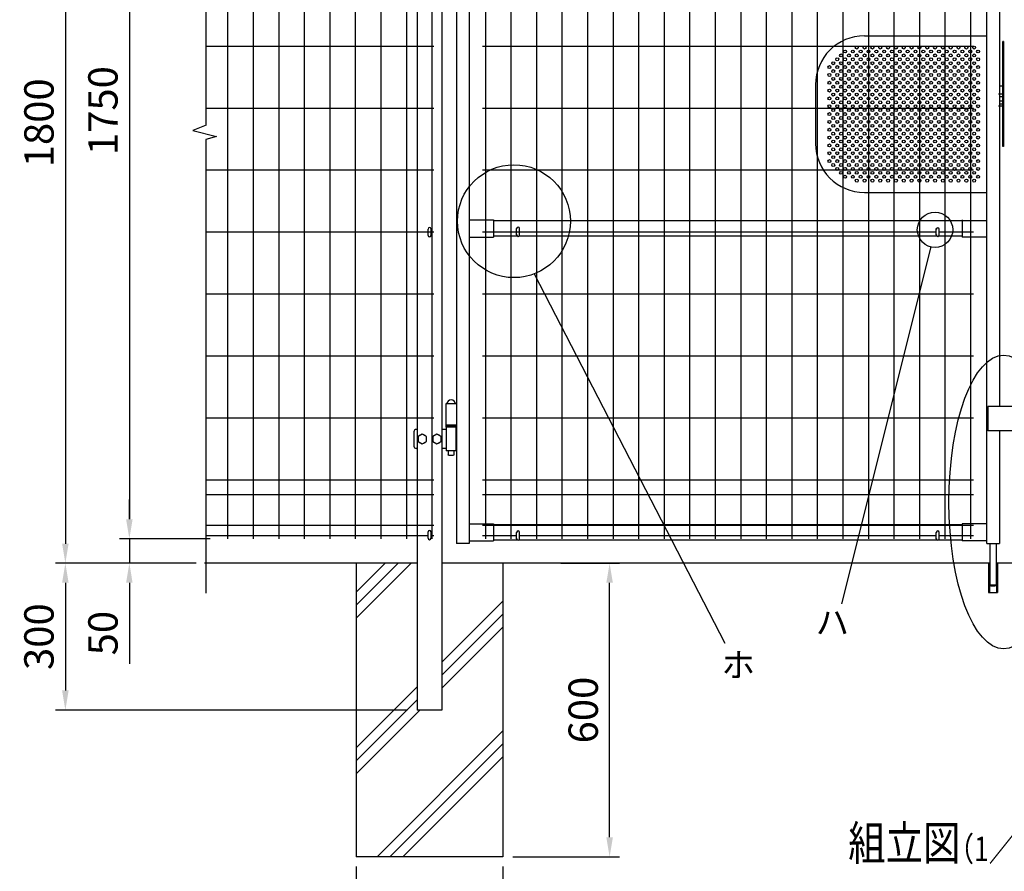
# Model space of a CAD drawing. Extents: x 357 to 8247, y 101 to 5280.
# Drawn here: x 357 to 2370, y 1956 to 3696 of the extents above; entities that cross this region are included whole.
import ezdxf
from ezdxf.enums import TextEntityAlignment as Align

# ---------------------------------------------------------------- set-up
doc = ezdxf.new("R2010")
doc.units = 0
doc.header["$LTSCALE"] = 100
doc.header["$MEASUREMENT"] = 0
doc.header["$PDMODE"] = 33
doc.header["$PDSIZE"] = 5
doc.layers.get('0').update_dxf_attribs({"linetype": 'CONTINUOUS'})
doc.layers.get('DEFPOINTS').update_dxf_attribs({"linetype": 'CONTINUOUS'})
for name, color, linetype in [('HOJO', 8, 'CONTINUOUS'), ('MOJI', 6, 'CONTINUOUS'), ('SJC', 1, 'CONTINUOUS'), ('SUNPOU', 4, 'CONTINUOUS')]:
    doc.layers.add(name, color=color, linetype=linetype)
doc.styles.add('EXT08', font='ROMANS', dxfattribs={"width": 0.8, "bigfont": 'EXTFONT'})
doc.styles.get("Standard").update_dxf_attribs({"font": 'ROMANS.SHX', "bigfont": 'BIGFONT.SHX'})
doc.dimstyles.new('SJC', dxfattribs={"dimtxt": 0.18, "dimasz": 0.18, "dimexe": 0.18, "dimexo": 0.0625, "dimgap": 0.09, "dimtad": 0, "dimtih": 1, "dimtoh": 1, "dimdec": 4, "dimzin": 0, "dimdsep": 46, "dimtxsty": 'STANDARD', "dimcen": 0.09, "dimadec": 0, "dimazin": 0, "dimtfac": 1, "dimtdec": 4, "dimtofl": 0, "dimtmove": 0, "dimatfit": 3, "dimfxl": 1, "dimtolj": 1, "dimtzin": 0, "dimarcsym": 0})

# ---------------------------------------------------------------- blocks, each defined once
blk = doc.blocks.new('*D1')
at = {"layer": 'DEFPOINTS', "color": 0}
for p in [(766.2, 4385.4), (450.2, 2585.4), (581, 2585.4)]:
    blk.add_point(p, dxfattribs=at)
at = {"layer": 'SUNPOU', "color": 0}
for p, q in [((746.2, 4385.4), (430.2, 4385.4)), ((450.2, 4345.4), (450.2, 2625.4)), ((561, 2585.4), (430.2, 2585.4))]:
    blk.add_line(p, q, dxfattribs=at)
for points in [[(443.5, 4345.4), (456.9, 4345.4), (450.2, 4385.4)], [(443.5, 2625.4), (456.9, 2625.4), (450.2, 2585.4)]]:
    blk.add_solid(points, dxfattribs=at)
at = {"layer": 'SUNPOU', "color": 0, "insert": (396.2, 3485.4), "char_height": 60, "attachment_point": 5, "rotation": 90, "style": 'EXT08'}
blk.add_mtext('\\A1;1800', dxfattribs=at)
blk = doc.blocks.new('*D2')
at = {"layer": 'DEFPOINTS', "color": 0}
for p in [(766.2, 4385.4), (581, 2635.4), (766.2, 2635.4)]:
    blk.add_point(p, dxfattribs=at)
at = {"layer": 'SUNPOU', "color": 0}
for p, q in [((746.2, 4385.4), (561, 4385.4)), ((581, 4345.4), (581, 2675.4)), ((746.2, 2635.4), (561, 2635.4))]:
    blk.add_line(p, q, dxfattribs=at)
for points in [[(574.3, 4345.4), (587.7, 4345.4), (581, 4385.4)], [(574.3, 2675.4), (587.7, 2675.4), (581, 2635.4)]]:
    blk.add_solid(points, dxfattribs=at)
at = {"layer": 'SUNPOU', "color": 0, "insert": (527, 3510.4), "char_height": 60, "attachment_point": 5, "rotation": 90, "style": 'EXT08'}
blk.add_mtext('\\A1;1750', dxfattribs=at)
blk = doc.blocks.new('*D3')
at = {"color": 0, "linetype": 'ByBlock'}
for p, q in [((-4162.9, 1942.7), (-4162.9, 1982.7)), ((-4182.9, 1902.7), (-4182.9, 1902.7)), ((-4162.9, 1902.7), (-4162.9, 1852.7)), ((-4026.4, 1852.7), (-4182.9, 1852.7)), ((-4162.9, 1812.7), (-4162.9, 1647))]:
    blk.add_line(p, q, dxfattribs=at)
for points in [[(-4169.6, 1942.7), (-4156.3, 1942.7), (-4162.9, 1902.7)], [(-4169.6, 1812.7), (-4156.3, 1812.7), (-4162.9, 1852.7)]]:
    blk.add_solid(points, dxfattribs=at)
at = {"layer": 'DEFPOINTS', "color": 0, "linetype": 'ByBlock'}
for p in [(-4162.9, 1902.7), (-4162.9, 1852.7), (-4006.4, 1852.7)]:
    blk.add_point(p, dxfattribs=at)
at = {"color": 0, "linetype": 'ByBlock', "insert": (-4216.9, 1709.9), "char_height": 60, "attachment_point": 5, "rotation": 90, "style": 'EXT08'}
blk.add_mtext('\\A1;50', dxfattribs=at)
blk = doc.blocks.new('*D4')
at = {"layer": 'DEFPOINTS', "color": 0}
for p in [(1443.3, 2585.4), (1562.8, 2585.4), (1344.7, 1985.4)]:
    blk.add_point(p, dxfattribs=at)
at = {"layer": 'SUNPOU', "color": 0}
for p, q in [((1463.3, 2585.4), (1582.8, 2585.4)), ((1562.8, 2025.4), (1562.8, 2545.4)), ((1364.7, 1985.4), (1582.8, 1985.4))]:
    blk.add_line(p, q, dxfattribs=at)
for points in [[(1556.1, 2545.4), (1569.5, 2545.4), (1562.8, 2585.4)], [(1556.1, 2025.4), (1569.5, 2025.4), (1562.8, 1985.4)]]:
    blk.add_solid(points, dxfattribs=at)
at = {"layer": 'SUNPOU', "color": 0, "insert": (1508.8, 2285.4), "char_height": 60, "attachment_point": 5, "rotation": 90, "style": 'EXT08'}
blk.add_mtext('\\A1;600', dxfattribs=at)
blk = doc.blocks.new('*D5')
at = {"layer": 'DEFPOINTS', "color": 0}
for p in [(1044.7, 1985.4), (1344.7, 1985.4), (1344.7, 1808.4)]:
    blk.add_point(p, dxfattribs=at)
at = {"layer": 'SUNPOU', "color": 0}
for p, q in [((1044.7, 1965.4), (1044.7, 1788.4)), ((1344.7, 1965.4), (1344.7, 1788.4)), ((1084.7, 1808.4), (1304.7, 1808.4))]:
    blk.add_line(p, q, dxfattribs=at)
for points in [[(1084.7, 1815.1), (1084.7, 1801.7), (1044.7, 1808.4)], [(1304.7, 1815.1), (1304.7, 1801.7), (1344.7, 1808.4)]]:
    blk.add_solid(points, dxfattribs=at)
at = {"layer": 'SUNPOU', "color": 0, "insert": (1194.5, 1870.6), "char_height": 60, "attachment_point": 5, "style": 'EXT08'}
blk.add_mtext('\\A1;□300', dxfattribs=at)
blk = doc.blocks.new('*D37')
at = {"layer": 'DEFPOINTS', "color": 0}
for p in [(734.6, 2585.4), (450.2, 2285.4), (1169.7, 2285.4)]:
    blk.add_point(p, dxfattribs=at)
at = {"layer": 'SUNPOU', "color": 0}
for p, q in [((714.6, 2585.4), (430.2, 2585.4)), ((450.2, 2545.4), (450.2, 2325.4)), ((1149.7, 2285.4), (430.2, 2285.4))]:
    blk.add_line(p, q, dxfattribs=at)
for points in [[(443.5, 2545.4), (456.9, 2545.4), (450.2, 2585.4)], [(443.5, 2325.4), (456.9, 2325.4), (450.2, 2285.4)]]:
    blk.add_solid(points, dxfattribs=at)
at = {"layer": 'SUNPOU', "color": 0, "insert": (396.2, 2435.4), "char_height": 60, "attachment_point": 5, "rotation": 90, "style": 'EXT08'}
blk.add_mtext('\\A1;300', dxfattribs=at)

msp = doc.modelspace()

# ---------------------------------------------------------------- linework, layer by layer
at = {"layer": 'MOJI'}
for p, q in [((2219.46847, 3231.7153), (2036.58798, 2502.73262)), ((1408.50636, 3176.65351), (1798.17073, 2421.97098))]:
    msp.add_line(p, q, dxfattribs=at)
for centre, radius in [((2036.07753, 3623.17938), 3), ((2044.07753, 3631.17938), 3), ((2052.07753, 3623.17938), 3), ((2060.07753, 3631.17938), 3), ((2068.07753, 3639.17938), 3), ((2068.07753, 3623.17938), 3), ((2076.07753, 3631.17938), 3), ((2084.07753, 3639.17938), 3), ((2084.07753, 3623.17938), 3), ((2092.07753, 3631.17938), 3), ((2100.07753, 3639.17938), 3), ((2100.07753, 3623.17938), 3), ((2108.07753, 3631.17938), 3), ((2116.07753, 3639.17938), 3), ((2116.07753, 3623.17938), 3), ((2124.07753, 3631.17938), 3), ((2132.07753, 3639.17938), 3), ((2132.07753, 3623.17938), 3), ((2140.07753, 3631.17938), 3), ((2148.07753, 3639.17938), 3), ((2148.07753, 3623.17938), 3), ((2156.07753, 3631.17938), 3), ((2164.07753, 3639.17938), 3), ((2164.07753, 3623.17938), 3), ((2172.07753, 3631.17938), 3), ((2180.07753, 3639.17938), 3), ((2180.07753, 3623.17938), 3), ((2188.07753, 3631.17938), 3), ((2196.07753, 3639.17938), 3), ((2196.07753, 3623.17938), 3), ((2204.07753, 3631.17938), 3), ((2212.07753, 3639.17938), 3), ((2212.07753, 3623.17938), 3), ((2220.07753, 3631.17938), 3), ((2228.07753, 3639.17938), 3), ((2228.07753, 3623.17938), 3), ((2236.07753, 3631.17938), 3), ((2244.07753, 3639.17938), 3), ((2244.07753, 3623.17938), 3), ((2252.07753, 3631.17938), 3), ((2260.07753, 3639.17938), 3), ((2260.07753, 3623.17938), 3), ((2268.07753, 3631.17938), 3), ((2276.07753, 3639.17938), 3), ((2276.07753, 3623.17938), 3), ((2284.07753, 3631.17938), 3), ((2292.07753, 3639.17938), 3), ((2292.07753, 3623.17938), 3), ((2300.07753, 3631.17938), 3), ((2308.07753, 3639.17938), 3), ((2308.07753, 3623.17938), 3), ((2316.07753, 3631.17938), 3), ((2020.07753, 3607.17938), 3), ((2028.07753, 3615.17938), 3), ((2036.07753, 3607.17938), 3), ((2044.07753, 3615.17938), 3), ((2052.07753, 3607.17938), 3), ((2060.07753, 3615.17938), 3), ((2068.07753, 3607.17938), 3), ((2076.07753, 3615.17938), 3), ((2084.07753, 3607.17938), 3), ((2092.07753, 3615.17938), 3), ((2100.07753, 3607.17938), 3), ((2108.07753, 3615.17938), 3), ((2116.07753, 3607.17938), 3), ((2124.07753, 3615.17938), 3), ((2132.07753, 3607.17938), 3), ((2140.07753, 3615.17938), 3), ((2148.07753, 3607.17938), 3), ((2156.07753, 3615.17938), 3), ((2164.07753, 3607.17938), 3), ((2172.07753, 3615.17938), 3), ((2180.07753, 3607.17938), 3), ((2188.07753, 3615.17938), 3), ((2196.07753, 3607.17938), 3), ((2204.07753, 3615.17938), 3), ((2212.07753, 3607.17938), 3), ((2220.07753, 3615.17938), 3), ((2228.07753, 3607.17938), 3), ((2236.07753, 3615.17938), 3), ((2244.07753, 3607.17938), 3), ((2252.07753, 3615.17938), 3), ((2260.07753, 3607.17938), 3), ((2268.07753, 3615.17938), 3), ((2276.07753, 3607.17938), 3), ((2284.07753, 3615.17938), 3), ((2292.07753, 3607.17938), 3), ((2300.07753, 3615.17938), 3), ((2308.07753, 3607.17938), 3), ((2316.07753, 3615.17938), 3), ((2012.07753, 3599.17938), 3), ((2012.07753, 3583.17938), 3), ((2020.07753, 3591.17938), 3), ((2028.07753, 3599.17938), 3), ((2028.07753, 3583.17938), 3), ((2036.07753, 3591.17938), 3), ((2044.07753, 3599.17938), 3), ((2044.07753, 3583.17938), 3), ((2052.07753, 3591.17938), 3), ((2060.07753, 3599.17938), 3), ((2060.07753, 3583.17938), 3), ((2068.07753, 3591.17938), 3), ((2076.07753, 3599.17938), 3), ((2076.07753, 3583.17938), 3), ((2084.07753, 3591.17938), 3), ((2092.07753, 3599.17938), 3), ((2092.07753, 3583.17938), 3), ((2100.07753, 3591.17938), 3), ((2108.07753, 3599.17938), 3), ((2108.07753, 3583.17938), 3), ((2116.07753, 3591.17938), 3), ((2124.07753, 3599.17938), 3), ((2124.07753, 3583.17938), 3), ((2132.07753, 3591.17938), 3), ((2140.07753, 3599.17938), 3), ((2140.07753, 3583.17938), 3), ((2148.07753, 3591.17938), 3), ((2156.07753, 3599.17938), 3), ((2156.07753, 3583.17938), 3), ((2164.07753, 3591.17938), 3), ((2172.07753, 3599.17938), 3), ((2172.07753, 3583.17938), 3), ((2180.07753, 3591.17938), 3), ((2188.07753, 3599.17938), 3), ((2188.07753, 3583.17938), 3), ((2196.07753, 3591.17938), 3), ((2204.07753, 3599.17938), 3), ((2204.07753, 3583.17938), 3), ((2212.07753, 3591.17938), 3), ((2220.07753, 3599.17938), 3), ((2220.07753, 3583.17938), 3), ((2228.07753, 3591.17938), 3), ((2236.07753, 3599.17938), 3), ((2236.07753, 3583.17938), 3), ((2244.07753, 3591.17938), 3), ((2252.07753, 3599.17938), 3), ((2252.07753, 3583.17938), 3), ((2260.07753, 3591.17938), 3), ((2268.07753, 3599.17938), 3), ((2268.07753, 3583.17938), 3), ((2276.07753, 3591.17938), 3), ((2284.07753, 3599.17938), 3), ((2284.07753, 3583.17938), 3), ((2292.07753, 3591.17938), 3), ((2300.07753, 3599.17938), 3), ((2300.07753, 3583.17938), 3), ((2308.07753, 3591.17938), 3), ((2316.07753, 3599.17938), 3), ((2316.07753, 3583.17938), 3), ((2012.07753, 3567.17938), 3), ((2020.07753, 3575.17938), 3), ((2028.07753, 3567.17938), 3), ((2036.07753, 3575.17938), 3), ((2044.07753, 3567.17938), 3), ((2052.07753, 3575.17938), 3), ((2060.07753, 3567.17938), 3), ((2068.07753, 3575.17938), 3), ((2076.07753, 3567.17938), 3), ((2084.07753, 3575.17938), 3), ((2092.07753, 3567.17938), 3), ((2100.07753, 3575.17938), 3), ((2108.07753, 3567.17938), 3), ((2116.07753, 3575.17938), 3), ((2124.07753, 3567.17938), 3), ((2132.07753, 3575.17938), 3), ((2140.07753, 3567.17938), 3), ((2148.07753, 3575.17938), 3), ((2156.07753, 3567.17938), 3), ((2164.07753, 3575.17938), 3), ((2172.07753, 3567.17938), 3), ((2180.07753, 3575.17938), 3), ((2188.07753, 3567.17938), 3), ((2196.07753, 3575.17938), 3), ((2204.07753, 3567.17938), 3), ((2212.07753, 3575.17938), 3), ((2220.07753, 3567.17938), 3), ((2228.07753, 3575.17938), 3), ((2236.07753, 3567.17938), 3), ((2244.07753, 3575.17938), 3), ((2252.07753, 3567.17938), 3), ((2260.07753, 3575.17938), 3), ((2268.07753, 3567.17938), 3), ((2276.07753, 3575.17938), 3), ((2284.07753, 3567.17938), 3), ((2292.07753, 3575.17938), 3), ((2300.07753, 3567.17938), 3), ((2308.07753, 3575.17938), 3), ((2316.07753, 3567.17938), 3), ((2012.07753, 3551.17938), 3), ((2020.07753, 3559.17938), 3), ((2020.07753, 3543.17938), 3), ((2028.07753, 3551.17938), 3), ((2036.07753, 3559.17938), 3), ((2036.07753, 3543.17938), 3), ((2044.07753, 3551.17938), 3), ((2052.07753, 3559.17938), 3), ((2052.07753, 3543.17938), 3), ((2060.07753, 3551.17938), 3), ((2068.07753, 3559.17938), 3), ((2068.07753, 3543.17938), 3), ((2076.07753, 3551.17938), 3), ((2084.07753, 3559.17938), 3), ((2084.07753, 3543.17938), 3), ((2092.07753, 3551.17938), 3), ((2100.07753, 3559.17938), 3), ((2100.07753, 3543.17938), 3), ((2108.07753, 3551.17938), 3), ((2116.07753, 3559.17938), 3), ((2116.07753, 3543.17938), 3), ((2124.07753, 3551.17938), 3), ((2132.07753, 3559.17938), 3), ((2132.07753, 3543.17938), 3), ((2140.07753, 3551.17938), 3), ((2148.07753, 3559.17938), 3), ((2148.07753, 3543.17938), 3), ((2156.07753, 3551.17938), 3), ((2164.07753, 3559.17938), 3), ((2164.07753, 3543.17938), 3), ((2172.07753, 3551.17938), 3), ((2180.07753, 3559.17938), 3), ((2180.07753, 3543.17938), 3), ((2188.07753, 3551.17938), 3), ((2196.07753, 3559.17938), 3), ((2196.07753, 3543.17938), 3), ((2204.07753, 3551.17938), 3), ((2212.07753, 3559.17938), 3), ((2212.07753, 3543.17938), 3), ((2220.07753, 3551.17938), 3), ((2228.07753, 3559.17938), 3), ((2228.07753, 3543.17938), 3), ((2236.07601, 3550.95084), 3), ((2244.07753, 3559.17938), 3), ((2244.07753, 3543.17938), 3), ((2252.07753, 3551.17938), 3), ((2260.07753, 3559.17938), 3), ((2260.07753, 3543.17938), 3), ((2268.07753, 3551.17938), 3), ((2276.07753, 3559.17938), 3), ((2276.07753, 3543.17938), 3), ((2284.07753, 3551.17938), 3), ((2292.07753, 3559.17938), 3), ((2292.07753, 3543.17938), 3), ((2300.07753, 3551.17938), 3), ((2308.07753, 3559.17938), 3), ((2308.07753, 3543.17938), 3), ((2316.07753, 3551.17938), 3), ((2012.07753, 3535.17938), 3), ((2020.07753, 3527.17938), 3), ((2028.07753, 3535.17938), 3), ((2036.07753, 3527.17938), 3), ((2044.07753, 3535.17938), 3), ((2052.07753, 3527.17938), 3), ((2060.07753, 3535.17938), 3), ((2068.07753, 3527.17938), 3), ((2076.07753, 3535.17938), 3), ((2084.07753, 3527.17938), 3), ((2092.07753, 3535.17938), 3), ((2100.07753, 3527.17938), 3), ((2108.07753, 3535.17938), 3), ((2116.07753, 3527.17938), 3), ((2124.07753, 3535.17938), 3), ((2132.07753, 3527.17938), 3), ((2140.07753, 3535.17938), 3), ((2148.07753, 3527.17938), 3), ((2156.07753, 3535.17938), 3), ((2164.07753, 3527.17938), 3), ((2172.07753, 3535.17938), 3), ((2180.07753, 3527.17938), 3), ((2188.07753, 3535.17938), 3), ((2196.07753, 3527.17938), 3), ((2204.07753, 3535.17938), 3), ((2212.07753, 3527.17938), 3), ((2220.07753, 3535.17938), 3), ((2228.07753, 3527.17938), 3), ((2236.07601, 3534.95084), 3), ((2244.07753, 3527.17938), 3), ((2252.07753, 3535.17938), 3), ((2260.07753, 3527.17938), 3), ((2268.07753, 3535.17938), 3), ((2276.07753, 3527.17938), 3), ((2284.07753, 3535.17938), 3), ((2292.07753, 3527.17938), 3), ((2300.07753, 3535.17938), 3), ((2308.07753, 3527.17938), 3), ((2316.07753, 3535.17938), 3), ((2012.07753, 3519.17938), 3), ((2012.07753, 3503.17938), 3), ((2020.07753, 3511.17938), 3), ((2028.07753, 3519.17938), 3), ((2028.07753, 3503.17938), 3), ((2036.07753, 3511.17938), 3), ((2044.07753, 3519.17938), 3), ((2044.07753, 3503.17938), 3), ((2052.07753, 3511.17938), 3), ((2060.07753, 3519.17938), 3), ((2060.07753, 3503.17938), 3), ((2068.07753, 3511.17938), 3), ((2076.07753, 3519.17938), 3), ((2076.07753, 3503.17938), 3), ((2084.07753, 3511.17938), 3), ((2092.07753, 3519.17938), 3), ((2092.07753, 3503.17938), 3), ((2100.07753, 3511.17938), 3), ((2108.07753, 3519.17938), 3), ((2108.07753, 3503.17938), 3), ((2116.07753, 3511.17938), 3), ((2124.07753, 3519.17938), 3), ((2124.07753, 3503.17938), 3), ((2132.07753, 3511.17938), 3), ((2140.07753, 3519.17938), 3), ((2140.07753, 3503.17938), 3), ((2148.07753, 3511.17938), 3), ((2156.07753, 3519.17938), 3), ((2156.07753, 3503.17938), 3), ((2164.07753, 3511.17938), 3), ((2172.07753, 3519.17938), 3), ((2172.07753, 3503.17938), 3), ((2180.07753, 3511.17938), 3), ((2188.07753, 3519.17938), 3), ((2188.07753, 3503.17938), 3), ((2196.07753, 3511.17938), 3), ((2204.07753, 3519.17938), 3), ((2204.07753, 3503.17938), 3), ((2212.07753, 3511.17938), 3), ((2220.07753, 3519.17938), 3), ((2220.07753, 3503.17938), 3), ((2228.07753, 3511.17938), 3), ((2236.07753, 3519.17938), 3), ((2236.07753, 3503.17938), 3), ((2244.07753, 3511.17938), 3), ((2252.07753, 3519.17938), 3), ((2252.07753, 3503.17938), 3), ((2260.07753, 3511.17938), 3), ((2268.07753, 3519.17938), 3), ((2268.07753, 3503.17938), 3), ((2276.07753, 3511.17938), 3), ((2284.07753, 3519.17938), 3), ((2284.07753, 3503.17938), 3), ((2292.07753, 3511.17938), 3), ((2300.07753, 3519.17938), 3), ((2300.07753, 3503.17938), 3), ((2308.07753, 3511.17938), 3), ((2316.07753, 3519.17938), 3), ((2316.07753, 3503.17938), 3), ((2012.07753, 3487.17938), 3), ((2020.07753, 3495.17938), 3), ((2028.07753, 3487.17938), 3), ((2036.07753, 3495.17938), 3), ((2044.07753, 3487.17938), 3), ((2052.07753, 3495.17938), 3), ((2060.07753, 3487.17938), 3), ((2068.07753, 3495.17938), 3), ((2076.07753, 3487.17938), 3), ((2084.07753, 3495.17938), 3), ((2092.07753, 3487.17938), 3), ((2100.07753, 3495.17938), 3), ((2108.07753, 3487.17938), 3), ((2116.07753, 3495.17938), 3), ((2124.07753, 3487.17938), 3), ((2132.07753, 3495.17938), 3), ((2140.07753, 3487.17938), 3), ((2148.07753, 3495.17938), 3), ((2156.07753, 3487.17938), 3), ((2164.07753, 3495.17938), 3), ((2172.07753, 3487.17938), 3), ((2180.07753, 3495.17938), 3), ((2188.07753, 3487.17938), 3), ((2196.07753, 3495.17938), 3), ((2204.07753, 3487.17938), 3), ((2212.07753, 3495.17938), 3), ((2220.07753, 3487.17938), 3), ((2228.07753, 3495.17938), 3), ((2236.07753, 3487.17938), 3), ((2244.07753, 3495.17938), 3), ((2252.07753, 3487.17938), 3), ((2260.07753, 3495.17938), 3), ((2268.07753, 3487.17938), 3), ((2276.07753, 3495.17938), 3), ((2284.07753, 3487.17938), 3), ((2292.07753, 3495.17938), 3), ((2300.07753, 3487.17938), 3), ((2308.07753, 3495.17938), 3), ((2316.07753, 3487.17938), 3), ((2012.07753, 3471.17938), 3), ((2020.07753, 3479.17938), 3), ((2020.07753, 3463.17938), 3), ((2028.07753, 3471.17938), 3), ((2036.07753, 3479.17938), 3), ((2036.07753, 3463.17938), 3), ((2044.07753, 3471.17938), 3), ((2052.07753, 3479.17938), 3), ((2052.07753, 3463.17938), 3), ((2060.07753, 3471.17938), 3), ((2068.07753, 3479.17938), 3), ((2068.07753, 3463.17938), 3), ((2076.07753, 3471.17938), 3), ((2084.07753, 3479.17938), 3), ((2084.07753, 3463.17938), 3), ((2092.07753, 3471.17938), 3), ((2100.07753, 3479.17938), 3), ((2100.07753, 3463.17938), 3), ((2108.07753, 3471.17938), 3), ((2116.07753, 3479.17938), 3), ((2116.07753, 3463.17938), 3), ((2124.07753, 3471.17938), 3), ((2132.07753, 3479.17938), 3), ((2132.07753, 3463.17938), 3), ((2140.07753, 3471.17938), 3), ((2148.07753, 3479.17938), 3), ((2148.07753, 3463.17938), 3), ((2156.07753, 3471.17938), 3), ((2164.07753, 3479.17938), 3), ((2164.07753, 3463.17938), 3), ((2172.07753, 3471.17938), 3), ((2180.07753, 3479.17938), 3), ((2180.07753, 3463.17938), 3), ((2188.07753, 3471.17938), 3), ((2196.07753, 3479.17938), 3), ((2196.07753, 3463.17938), 3), ((2204.07753, 3471.17938), 3), ((2212.07753, 3479.17938), 3), ((2212.07753, 3463.17938), 3), ((2220.07753, 3471.17938), 3), ((2228.07753, 3479.17938), 3), ((2228.07753, 3463.17938), 3), ((2236.07753, 3471.17938), 3), ((2244.07753, 3479.17938), 3), ((2244.07753, 3463.17938), 3), ((2252.07753, 3471.17938), 3), ((2260.07753, 3479.17938), 3), ((2260.07753, 3463.17938), 3), ((2268.07753, 3471.17938), 3), ((2276.07753, 3479.17938), 3), ((2276.07753, 3463.17938), 3), ((2284.07753, 3471.17938), 3), ((2292.07753, 3479.17938), 3), ((2292.07753, 3463.17938), 3), ((2300.07753, 3471.17938), 3), ((2308.07753, 3479.17938), 3), ((2308.07753, 3463.17938), 3), ((2316.07753, 3471.17938), 3), ((2012.07753, 3455.17938), 3), ((2012.07753, 3439.17938), 3), ((2020.07753, 3447.17938), 3), ((2028.07753, 3455.17938), 3), ((2028.07753, 3439.17938), 3), ((2036.07753, 3447.17938), 3), ((2044.07753, 3455.17938), 3), ((2044.07753, 3439.17938), 3), ((2052.07753, 3447.17938), 3), ((2060.07753, 3455.17938), 3), ((2060.07753, 3439.17938), 3), ((2068.07753, 3447.17938), 3), ((2076.07753, 3455.17938), 3), ((2076.07753, 3439.17938), 3), ((2084.07753, 3447.17938), 3), ((2092.07753, 3455.17938), 3), ((2092.07753, 3439.17938), 3), ((2100.07753, 3447.17938), 3), ((2108.07753, 3455.17938), 3), ((2108.07753, 3439.17938), 3), ((2116.07753, 3447.17938), 3), ((2124.07753, 3455.17938), 3), ((2124.07753, 3439.17938), 3), ((2132.07753, 3447.17938), 3), ((2140.07753, 3455.17938), 3), ((2140.07753, 3439.17938), 3), ((2148.07753, 3447.17938), 3), ((2156.07753, 3455.17938), 3), ((2156.07753, 3439.17938), 3), ((2164.07753, 3447.17938), 3), ((2172.07753, 3455.17938), 3), ((2172.07753, 3439.17938), 3), ((2180.07753, 3447.17938), 3), ((2188.07753, 3455.17938), 3), ((2188.07753, 3439.17938), 3), ((2196.07753, 3447.17938), 3), ((2204.07753, 3455.17938), 3), ((2204.07753, 3439.17938), 3), ((2212.07753, 3447.17938), 3), ((2220.07753, 3455.17938), 3), ((2220.07753, 3439.17938), 3), ((2228.07753, 3447.17938), 3), ((2236.07753, 3455.17938), 3), ((2236.07753, 3439.17938), 3), ((2244.07753, 3447.17938), 3), ((2252.07753, 3455.17938), 3), ((2252.07753, 3439.17938), 3), ((2260.07753, 3447.17938), 3), ((2268.07753, 3455.17938), 3), ((2268.07753, 3439.17938), 3), ((2276.07753, 3447.17938), 3), ((2284.07753, 3455.17938), 3), ((2284.07753, 3439.17938), 3), ((2292.07753, 3447.17938), 3), ((2300.07753, 3455.17938), 3), ((2300.07753, 3439.17938), 3), ((2308.07753, 3447.17938), 3), ((2316.07753, 3455.17938), 3), ((2316.07753, 3439.17938), 3), ((2012.07753, 3423.17938), 3), ((2020.07753, 3431.17938), 3), ((2028.07753, 3423.17938), 3), ((2036.07753, 3431.17938), 3), ((2044.07753, 3423.17938), 3), ((2052.07753, 3431.17938), 3), ((2060.07753, 3423.17938), 3), ((2068.07753, 3431.17938), 3), ((2076.07753, 3423.17938), 3), ((2084.07753, 3431.17938), 3), ((2092.07753, 3423.17938), 3), ((2100.07753, 3431.17938), 3), ((2108.07753, 3423.17938), 3), ((2116.07753, 3431.17938), 3), ((2124.07753, 3423.17938), 3), ((2132.07753, 3431.17938), 3), ((2140.07753, 3423.17938), 3), ((2148.07753, 3431.17938), 3), ((2156.07753, 3423.17938), 3), ((2164.07753, 3431.17938), 3), ((2172.07753, 3423.17938), 3), ((2180.07753, 3431.17938), 3), ((2188.07753, 3423.17938), 3), ((2196.07753, 3431.17938), 3), ((2204.07753, 3423.17938), 3), ((2212.07753, 3431.17938), 3), ((2220.07753, 3423.17938), 3), ((2228.07753, 3431.17938), 3), ((2236.07753, 3423.17938), 3), ((2244.07753, 3431.17938), 3), ((2252.07753, 3423.17938), 3), ((2260.07753, 3431.17938), 3), ((2268.07753, 3423.17938), 3), ((2276.07753, 3431.17938), 3), ((2284.07753, 3423.17938), 3), ((2292.07753, 3431.17938), 3), ((2300.07753, 3423.17938), 3), ((2308.07753, 3431.17938), 3), ((2316.07753, 3423.17938), 3), ((2012.07753, 3407.17938), 3), ((2020.07753, 3415.17938), 3), ((2020.07753, 3399.17938), 3), ((2028.07753, 3407.17938), 3), ((2036.07753, 3415.17938), 3), ((2036.07753, 3399.17938), 3), ((2044.07753, 3407.17938), 3), ((2052.07753, 3415.17938), 3), ((2052.07753, 3399.17938), 3), ((2060.07753, 3407.17938), 3), ((2068.07753, 3415.17938), 3), ((2068.07753, 3399.17938), 3), ((2076.07753, 3407.17938), 3), ((2084.07753, 3415.17938), 3), ((2084.07753, 3399.17938), 3), ((2092.07753, 3407.17938), 3), ((2100.07753, 3415.17938), 3), ((2100.07753, 3399.17938), 3), ((2108.07753, 3407.17938), 3), ((2116.07753, 3415.17938), 3), ((2116.07753, 3399.17938), 3), ((2124.07753, 3407.17938), 3), ((2132.07753, 3415.17938), 3), ((2132.07753, 3399.17938), 3), ((2140.07753, 3407.17938), 3), ((2148.07753, 3415.17938), 3), ((2148.07753, 3399.17938), 3), ((2156.07753, 3407.17938), 3), ((2164.07753, 3415.17938), 3), ((2164.07753, 3399.17938), 3), ((2172.07753, 3407.17938), 3), ((2180.07753, 3415.17938), 3), ((2180.07753, 3399.17938), 3), ((2188.07753, 3407.17938), 3), ((2196.07753, 3415.17938), 3), ((2196.07753, 3399.17938), 3), ((2204.07753, 3407.17938), 3), ((2212.07753, 3415.17938), 3), ((2212.07753, 3399.17938), 3), ((2220.07753, 3407.17938), 3), ((2228.07753, 3415.17938), 3), ((2228.07753, 3399.17938), 3), ((2236.07753, 3407.17938), 3), ((2244.07753, 3415.17938), 3), ((2244.07753, 3399.17938), 3), ((2252.07753, 3407.17938), 3), ((2260.07753, 3415.17938), 3), ((2260.07753, 3399.17938), 3), ((2268.07753, 3407.17938), 3), ((2276.07753, 3415.17938), 3), ((2276.07753, 3399.17938), 3), ((2284.07753, 3407.17938), 3), ((2292.07753, 3415.17938), 3), ((2292.07753, 3399.17938), 3), ((2300.07753, 3407.17938), 3), ((2308.07753, 3415.17938), 3), ((2308.07753, 3399.17938), 3), ((2316.07753, 3407.17938), 3), ((1367.25085, 3284.40229), 115.37684), ((2028.07753, 3391.17938), 3), ((2036.07753, 3383.17938), 3), ((2044.07753, 3391.17938), 3), ((2052.07753, 3383.17938), 3), ((2060.07753, 3391.17938), 3), ((2068.07753, 3383.17938), 3), ((2076.07753, 3391.17938), 3), ((2084.07753, 3383.17938), 3), ((2092.07753, 3391.17938), 3), ((2100.07753, 3383.17938), 3), ((2108.07753, 3391.17938), 3), ((2116.07753, 3383.17938), 3), ((2124.07753, 3391.17938), 3), ((2132.07753, 3383.17938), 3), ((2140.07753, 3391.17938), 3), ((2148.07753, 3383.17938), 3), ((2156.07753, 3391.17938), 3), ((2164.07753, 3383.17938), 3), ((2172.07753, 3391.17938), 3), ((2180.07753, 3383.17938), 3), ((2188.07753, 3391.17938), 3), ((2196.07753, 3383.17938), 3), ((2204.07753, 3391.17938), 3), ((2212.07753, 3383.17938), 3), ((2220.07753, 3391.17938), 3), ((2228.07753, 3383.17938), 3), ((2236.07753, 3391.17938), 3), ((2244.07753, 3383.17938), 3), ((2252.07753, 3391.17938), 3), ((2260.07753, 3383.17938), 3), ((2268.07753, 3391.17938), 3), ((2276.07753, 3383.17938), 3), ((2284.07753, 3391.17938), 3), ((2292.07753, 3383.17938), 3), ((2300.07753, 3391.17938), 3), ((2308.07753, 3383.17938), 3), ((2316.07753, 3391.17938), 3), ((2044.07753, 3375.17938), 3), ((2060.07753, 3375.17938), 3), ((2068.07753, 3367.17938), 3), ((2076.07753, 3375.17938), 3), ((2084.07753, 3367.17938), 3), ((2092.07753, 3375.17938), 3), ((2100.07753, 3367.17938), 3), ((2108.07753, 3375.17938), 3), ((2116.07753, 3367.17938), 3), ((2124.07753, 3375.17938), 3), ((2132.07753, 3367.17938), 3), ((2140.07753, 3375.17938), 3), ((2148.07753, 3367.17938), 3), ((2156.07753, 3375.17938), 3), ((2164.07753, 3367.17938), 3), ((2172.07753, 3375.17938), 3), ((2180.07753, 3367.17938), 3), ((2188.07753, 3375.17938), 3), ((2196.07753, 3367.17938), 3), ((2204.07753, 3375.17938), 3), ((2212.07753, 3367.17938), 3), ((2220.07753, 3375.17938), 3), ((2228.07753, 3367.17938), 3), ((2236.07753, 3375.17938), 3), ((2244.07753, 3367.17938), 3), ((2252.07753, 3375.17938), 3), ((2260.07753, 3367.17938), 3), ((2268.07753, 3375.17938), 3), ((2276.07753, 3367.17938), 3), ((2284.07753, 3375.17938), 3), ((2292.07753, 3367.17938), 3), ((2300.07753, 3375.17938), 3), ((2308.07753, 3367.17938), 3), ((2316.07753, 3375.17938), 3), ((2228.03139, 3266.8481), 36.16127)]:
    msp.add_circle(centre, radius, dxfattribs=at)
msp.add_ellipse((2368.3256, 2710.4883), major_axis=(0, 300), ratio=0.372860151, dxfattribs=at)
at = {"layer": 'SJC'}
for p, q in [((781.87753, 4385.37938), (781.87753, 2635.37938)), ((834.07753, 4385.37938), (834.07753, 2635.37938)), ((886.27753, 4385.37938), (886.27753, 2635.37938)), ((938.47753, 4385.37938), (938.47753, 2635.37938)), ((990.67753, 4385.37938), (990.67753, 2635.37938)), ((1042.87753, 4385.37938), (1042.87753, 2635.37938)), ((1095.07753, 4385.37938), (1095.07753, 2635.37938)), ((1147.27753, 4385.37938), (1147.27753, 2635.37938)), ((1199.47753, 4385.37938), (1199.47753, 2635.37938)), ((1308.77753, 4385.37938), (1308.77753, 2635.37938)), ((1360.97753, 4385.37938), (1360.97753, 2635.37938)), ((1413.17753, 4385.37938), (1413.17753, 2635.37938)), ((1465.37753, 4385.37938), (1465.37753, 2635.37938)), ((1517.57753, 4385.37938), (1517.57753, 2635.37938)), ((1569.77753, 4385.37938), (1569.77753, 2635.37938)), ((1621.97753, 4385.37938), (1621.97753, 2635.37938)), ((1674.17753, 4385.37938), (1674.17753, 2635.37938)), ((1726.37753, 4385.37938), (1726.37753, 2635.37938)), ((1778.57753, 4385.37938), (1778.57753, 2635.37938)), ((1830.77753, 4385.37938), (1830.77753, 2635.37938)), ((1882.97753, 4385.37938), (1882.97753, 2635.37938)), ((1935.17753, 4385.37938), (1935.17753, 2635.37938)), ((1987.37753, 4385.37938), (1987.37753, 2635.37938)), ((2039.57753, 4385.37938), (2039.57753, 2635.37938)), ((2091.77753, 4385.37938), (2091.77753, 2635.37938)), ((2143.97753, 4385.37938), (2143.97753, 2635.37938)), ((2196.17753, 4385.37938), (2196.17753, 2635.37938)), ((2248.37753, 4385.37938), (2248.37753, 2635.37938)), ((2300.57753, 4385.37938), (2300.57753, 2635.37938)), ((1169.67753, 4314.80487), (1169.67753, 2285.39626)), ((1219.67753, 4314.80487), (1219.67753, 2285.39626)), ((1249.67753, 4319.87938), (1249.67753, 2625.87938)), ((1275.67753, 4319.87938), (1275.67753, 2625.87938)), ((2333.67753, 2625.87938), (2333.67753, 4319.87938)), ((2359.67753, 4126.87938), (2359.67753, 2905.87938)), ((2366.47753, 3436.67938), (2366.47753, 3651.67938)), ((2366.47753, 3651.67938), (2368.07753, 3651.67938)), ((2368.07753, 3651.67938), (2366.47753, 3651.67938)), ((2368.07753, 3651.67938), (2368.07753, 3436.67938)), ((1203.67753, 3641.46269), (737.56606, 3641.46269)), ((2306.57753, 3641.46269), (1302.77753, 3641.46269)), ((2359.67753, 3561.17938), (2369.67753, 3561.17938)), ((2359.67753, 3561.17938), (2369.67753, 3561.17938)), ((2359.67753, 3539.17938), (2369.67753, 3539.17938)), ((2359.67753, 3530.17938), (2369.67753, 3530.17938)), ((2359.67753, 3524.17938), (2369.67753, 3524.17938)), ((1203.67753, 3514.87936), (737.56606, 3514.87936)), ((2306.57753, 3514.87936), (1302.77753, 3514.87936)), ((2368.07753, 3436.67938), (2366.47753, 3436.67938)), ((1203.67753, 3388.29603), (737.56606, 3388.29603)), ((2306.57753, 3388.29603), (1302.77753, 3388.29603)), ((1275.67753, 3286.87938), (1325.67753, 3286.87938)), ((1325.67753, 3286.87938), (1325.67753, 3251.87938)), ((2283.67753, 3284.87938), (1325.67753, 3284.87938)), ((2283.67753, 3286.87938), (2283.67753, 3251.87938)), ((2333.67753, 3285.30739), (2283.67753, 3285.30739)), ((1203.67753, 3261.7127), (737.56606, 3261.7127)), ((2230.67753, 3261.7127), (1302.77753, 3261.7127)), ((2306.57753, 3261.7127), (2236.67753, 3261.7127)), ((1275.67753, 3251.87938), (1325.67753, 3251.87938)), ((1374.01921, 3253.87938), (1325.67753, 3253.87938)), ((2232.01921, 3253.87938), (1377.33584, 3253.87938)), ((2283.67753, 3253.87938), (2235.33584, 3253.87938)), ((2333.67753, 3251.87938), (2283.67753, 3251.87938)), ((1203.67753, 3135.12937), (737.56606, 3135.12937)), ((2306.57753, 3135.12937), (1302.77753, 3135.12937)), ((1203.67753, 3008.54604), (737.56606, 3008.54604)), ((2306.57753, 3008.54604), (1302.77753, 3008.54604)), ((1249.67753, 2910.97938), (1227.67753, 2910.97938)), ((1227.67753, 2910.97938), (1227.67753, 2865.97938)), ((2335.67758, 2905.87938), (2335.67758, 2855.87938)), ((2395.67758, 2905.87938), (2335.67758, 2905.87938)), ((1203.67753, 2881.96271), (737.56606, 2881.96271)), ((2306.57753, 2881.96271), (1302.77753, 2881.96271)), ((1249.67753, 2867.47938), (1227.67753, 2867.47938)), ((1249.67753, 2865.97938), (1227.67753, 2865.97938)), ((2395.67758, 2855.87938), (2335.67758, 2855.87938)), ((2359.67753, 2855.87938), (2359.67753, 2625.87938)), ((1203.67753, 2755.37938), (737.56606, 2755.37938)), ((2306.57753, 2755.37938), (1302.77753, 2755.37938)), ((1203.67753, 2725.37938), (737.56606, 2725.37938)), ((2306.57753, 2725.37938), (1302.77753, 2725.37938)), ((1203.67753, 2662.37938), (737.56606, 2662.37938)), ((1275.67753, 2665.87938), (1325.67753, 2665.87938)), ((2306.57753, 2662.37938), (1302.77753, 2662.37938)), ((1325.67753, 2665.87938), (1325.67753, 2630.87938)), ((2283.67753, 2663.87938), (1325.67753, 2663.87938)), ((2333.67753, 2665.87938), (2283.67753, 2665.87938)), ((2283.67753, 2665.87938), (2283.67753, 2630.87938)), ((1191.67753, 2641.47938), (737.56606, 2641.47938)), ((1203.67753, 2641.47938), (1197.67753, 2641.47938)), ((1372.67753, 2641.47938), (1302.77753, 2641.47938)), ((2230.67753, 2641.47938), (1378.67753, 2641.47938)), ((2306.57753, 2641.47938), (2236.67753, 2641.47938)), ((1275.67753, 2625.87938), (1249.67753, 2625.87938)), ((1275.67753, 2630.87938), (1325.67753, 2630.87938)), ((1374.01921, 2632.87938), (1325.67753, 2632.87938)), ((2232.01921, 2632.87938), (1377.33584, 2632.87938)), ((2283.67753, 2632.87938), (2235.33584, 2632.87938)), ((2333.67753, 2630.87938), (2283.67753, 2630.87938)), ((2333.67753, 2625.87938), (2359.67753, 2625.87938)), ((1169.67753, 2585.39626), (734.56606, 2585.39626)), ((1168.27758, 2585.39626), (736.16611, 2585.39626)), ((1044.67753, 2585.39626), (1044.67753, 1985.39626)), ((2340.17753, 2585.39626), (1219.67753, 2585.39626)), ((1344.67753, 2585.39626), (1344.67753, 1985.39626)), ((2337.67753, 2585.37938), (2337.67753, 2525.37938)), ((3509.67758, 2585.39626), (2353.17753, 2585.39626)), ((2355.67753, 2585.37938), (2355.67753, 2525.37938)), ((2337.67753, 2525.37938), (2355.67753, 2525.37938)), ((1219.67753, 2285.39626), (1169.67753, 2285.39626)), ((1344.67753, 1985.39626), (1044.67753, 1985.39626)), ((1344.67753, 1985.39626), (1044.67753, 1985.39626))]:
    msp.add_line(p, q, dxfattribs=at)
at = {"layer": 'SUNPOU'}
for p, q in [((737.56606, 4395.66176), (737.56606, 3480.10538)), ((2083.67753, 3663.17938), (2333.67753, 3663.17938)), ((1983.67753, 3563.17938), (1983.67753, 3443.17938)), ((2358.07753, 3544.67938), (2366.47753, 3544.67938)), ((2366.47753, 3519.67938), (2358.07753, 3519.67938)), ((737.56606, 3451.33635), (737.56606, 2524.24521)), ((2083.67753, 3343.17938), (2333.67753, 3343.17938)), ((1191.67753, 3255.39626), (1191.67753, 3268.39626)), ((1197.67753, 3255.39626), (1197.67753, 3268.39626)), ((1372.67753, 3256.37938), (1372.67753, 3269.37938)), ((1378.67753, 3256.37938), (1378.67753, 3269.37938)), ((2230.67753, 3256.37938), (2230.67753, 3269.37938)), ((2236.67753, 3256.37938), (2236.67753, 3269.37938)), ((1169.67753, 2858.87938), (1167.67753, 2858.87938)), ((1228.67753, 2858.87938), (1219.67753, 2858.87938)), ((1228.17753, 2865.87938), (1228.17753, 2863.37938)), ((1228.67753, 2863.37938), (1228.17753, 2863.37938)), ((1248.67753, 2863.37938), (1228.67753, 2863.37938)), ((1228.67753, 2863.37938), (1228.67753, 2815.37938)), ((1248.67753, 2863.37938), (1249.17753, 2863.37938)), ((1248.67753, 2863.37938), (1248.67753, 2815.37938)), ((1249.17753, 2865.87938), (1249.17753, 2863.37938)), ((1162.67753, 2853.87938), (1162.67753, 2824.87938)), ((1179.67753, 2849.17938), (1171.17753, 2844.25688)), ((1171.17753, 2844.25688), (1171.17753, 2834.50188)), ((1188.17753, 2844.25688), (1179.67753, 2849.17938)), ((1188.17753, 2834.50188), (1188.17753, 2844.25688)), ((1209.67753, 2849.17938), (1201.17753, 2844.25688)), ((1201.17753, 2844.25688), (1201.17753, 2834.50188)), ((1218.17753, 2844.25688), (1209.67753, 2849.17938)), ((1218.17753, 2834.50188), (1218.17753, 2844.25688)), ((1169.67753, 2819.87938), (1167.67753, 2819.87938)), ((1171.17753, 2834.50188), (1179.67753, 2829.57938)), ((1179.67753, 2829.57938), (1188.17753, 2834.50188)), ((1201.17753, 2834.50188), (1209.67753, 2829.57938)), ((1209.67753, 2829.57938), (1218.17753, 2834.50188)), ((1228.67753, 2819.87938), (1219.67753, 2819.87938)), ((1248.67753, 2815.37938), (1228.67753, 2815.37938)), ((1232.67753, 2815.37938), (1232.67753, 2806.87938)), ((1233.67753, 2805.87938), (1232.67753, 2806.87938)), ((1243.67753, 2805.87938), (1233.67753, 2805.87938)), ((1244.67753, 2806.87938), (1243.67753, 2805.87938)), ((1244.67753, 2815.37938), (1244.67753, 2806.87938)), ((1191.67753, 2636.39626), (1191.67753, 2649.39626)), ((1197.67753, 2636.39626), (1197.67753, 2649.39626)), ((1372.67753, 2635.37938), (1372.67753, 2648.37938)), ((1378.67753, 2635.37938), (1378.67753, 2648.37938)), ((2230.67753, 2635.37938), (2230.67753, 2648.37938)), ((2236.67753, 2635.37938), (2236.67753, 2648.37938)), ((2340.17753, 2625.87938), (2340.17753, 2541.37938)), ((2353.17753, 2625.87938), (2353.17753, 2541.37938)), ((1044.67753, 2526.12881), (1103.94497, 2585.39626)), ((1044.67753, 2499.61231), (1130.46148, 2585.39626)), ((1044.67753, 2473.0958), (1156.97798, 2585.39626)), ((2339.67753, 2585.39626), (2339.67753, 2525.37938)), ((2353.67753, 2585.39626), (2353.67753, 2525.37938)), ((2340.17753, 2541.37938), (2353.17753, 2541.37938)), ((2340.17753, 2541.37938), (2342.17753, 2539.37938)), ((2342.17753, 2539.37938), (2351.17753, 2539.37938)), ((2351.17753, 2539.37938), (2353.17753, 2541.37938)), ((1219.67753, 2382.93076), (1344.67753, 2507.93076)), ((1219.67753, 2356.41426), (1344.67753, 2481.41426)), ((1219.67753, 2329.89775), (1344.67753, 2454.89775)), ((1044.67753, 2207.93076), (1169.67753, 2332.93076)), ((1044.67753, 2181.41426), (1169.67753, 2306.41426)), ((1044.67753, 2154.89775), (1175.17603, 2285.39626)), ((1087.30807, 1985.39626), (1344.67753, 2242.76572)), ((1113.82457, 1985.39626), (1344.67753, 2216.24921)), ((1140.34108, 1985.39626), (1344.67753, 2189.73271))]:
    msp.add_line(p, q, dxfattribs=at)
msp.add_lwpolyline([(738.01872, 3480.2794), (710.77578, 3469.80662), (758.97491, 3457.23926), (737.56606, 3451.33635)], dxfattribs=at)
for centre, radius, start, end in [((2083.67753, 3563.17938), 100, 90, 180), ((2083.67753, 3443.17938), 100, 180, 270), ((1194.67753, 3268.39626), 3, 0, 180), ((1375.67753, 3269.37938), 3, 0, 180), ((2233.67753, 3267.80739), 3, 0, 180), ((1194.67753, 3255.39626), 3, 180, 0), ((1375.67753, 3256.37938), 3, 180, 0), ((2233.67753, 3256.37938), 3, 180, 0), ((1238.67753, 2909.47938), 9.5, 9.08472029, 170.91527971), ((1167.67753, 2853.87938), 5, 90, 180), ((1179.67753, 2839.37938), 9, 160.81186355, 199.18813645), ((1179.67753, 2839.37938), 9, 100.51453077, 139.63725439), ((1179.67753, 2839.37938), 9, 40.36274561, 79.48546923), ((1179.67753, 2839.37938), 9, 340.81186355, 19.18813645), ((1209.67753, 2839.37938), 9, 160.81186355, 199.18813645), ((1209.67753, 2839.37938), 9, 100.51453077, 139.63725439), ((1209.67753, 2839.37938), 9, 40.36274561, 79.48546923), ((1209.67753, 2839.37938), 9, 340.81186355, 19.18813645), ((1167.67753, 2824.87938), 5, 180, 270), ((1179.67753, 2839.37938), 9, 220.36274561, 259.48546923), ((1179.67753, 2839.37938), 9, 280.51453077, 319.63725439), ((1209.67753, 2839.37938), 9, 220.36274561, 259.48546923), ((1209.67753, 2839.37938), 9, 280.51453077, 319.63725439), ((1194.67753, 2649.39626), 3, 0, 180), ((1375.67753, 2648.37938), 3, 0, 180), ((2233.67753, 2648.37938), 3, 0, 180), ((1194.67753, 2636.39626), 3, 180, 0), ((1375.67753, 2635.37938), 3, 180, 0), ((2233.67753, 2635.37938), 3, 180, 0)]:
    msp.add_arc(centre, radius, start, end, dxfattribs=at)

# ---------------------------------------------------------------- texts
at = {"layer": 'HOJO', "style": 'EXT08', "width": 0.8}
msp.add_text('  （1／20）', height=50, dxfattribs=at).set_placement((2228.70458, 1976.75471))
at = {"layer": 'MOJI', "style": 'EXT08'}
for s, p in [('ハ', (1983.99509, 2464.56513)), ('ホ', (1791.56555, 2377.67561))]:
    msp.add_text(s, height=50, dxfattribs=at).set_placement(p, align=Align.MIDDLE_LEFT)
at = {"layer": 'MOJI', "style": 'EXT08', "width": 0.8}
msp.add_text('組立図', height=70, dxfattribs=at).set_placement((2050.77233, 1978.74818))

# ---------------------------------------------------------------- dimensions: what is measured, and where the dimension line sits
at = {"layer": 'SUNPOU'}
for base, p1, p2, override, picture, middle in [((450.20846, 2585.39626), (766.17284, 4385.37938), (581.00822, 2585.39626), {"dimscale": 20, "dimtxt": 3, "dimasz": 2, "dimexe": 1, "dimexo": 1, "dimgap": 1.2, "dimtad": 1, "dimtih": 0, "dimtoh": 0, "dimdec": 0, "dimzin": 8, "dimtxsty": 'EXT08', "dimtofl": 1, "dimtmove": 2}, '*D1', (396.20846, 3485.38782)), ((581.00822, 2635.37938), (766.17284, 4385.37938), (766.17284, 2635.37938), {"dimscale": 20, "dimtxt": 3, "dimasz": 2, "dimexe": 1, "dimexo": 1, "dimgap": 1.2, "dimtad": 1, "dimtih": 0, "dimtoh": 0, "dimdec": 2, "dimzin": 8, "dimtxsty": 'EXT08', "dimtofl": 1, "dimtmove": 2}, '*D2', (527.00822, 3510.37938)), ((450.20846, 2285.39626), (734.56606, 2585.39626), (1169.67753, 2285.39626), {"dimscale": 20, "dimtxt": 3, "dimasz": 2, "dimexe": 1, "dimexo": 1, "dimgap": 1.2, "dimtad": 1, "dimtih": 0, "dimtoh": 0, "dimdec": 2, "dimzin": 8, "dimtxsty": 'EXT08', "dimtofl": 1, "dimtmove": 2}, '*D37', (396.20846, 2435.39626)), ((1562.81383, 2585.39459), (1344.67753, 1985.39626), (1443.27758, 2585.39459), {"dimscale": 20, "dimtxt": 3, "dimasz": 2, "dimexe": 1, "dimexo": 1, "dimgap": 1.2, "dimtad": 1, "dimtih": 0, "dimtoh": 0, "dimdec": 2, "dimzin": 8, "dimtxsty": 'EXT08', "dimtofl": 1, "dimtmove": 2}, '*D4', (1508.81383, 2285.39542))]:
    dim = msp.add_linear_dim(base=base, p1=p1, p2=p2, angle=90, dimstyle='SJC', override=override, dxfattribs=at)
    dim.commit()
    dim.dimension.update_dxf_attribs({"geometry": picture, "text_midpoint": middle})
dim = msp.add_linear_dim(base=(581.00822, 2585.39626), p1=(581.00822, 2635.37938), p2=(737.56606, 2585.39626), angle=90, dimstyle='SJC', override={"dimscale": 20, "dimtxt": 3, "dimasz": 2, "dimexe": 1, "dimexo": 1, "dimgap": 1.2, "dimtad": 1, "dimtih": 0, "dimtoh": 0, "dimdec": 0, "dimzin": 8, "dimtxsty": 'EXT08', "dimtofl": 1}, dxfattribs=at)
dim.commit()
dim.dimension.update_dxf_attribs({"geometry": '*D3', "text_midpoint": (592.00822, 2442.53912), "insert": (4743.95223, 732.68303)})
dim = msp.add_linear_dim(base=(1344.67753, 1808.40712), p1=(1044.67753, 1985.39626), p2=(1344.67753, 1985.39626), text='□<>', dimstyle='SJC', override={"dimscale": 20, "dimtxt": 3, "dimasz": 2, "dimexe": 1, "dimexo": 1, "dimgap": 1.2, "dimtad": 1, "dimtih": 0, "dimtoh": 0, "dimdec": 2, "dimzin": 8, "dimtxsty": 'EXT08', "dimtofl": 1, "dimtmove": 2}, dxfattribs=at)
dim.commit()
dim.dimension.update_dxf_attribs({"geometry": '*D5', "text_midpoint": (1194.47105, 1870.63815), "dimtype": 160})

doc.saveas('drawing.dxf')
